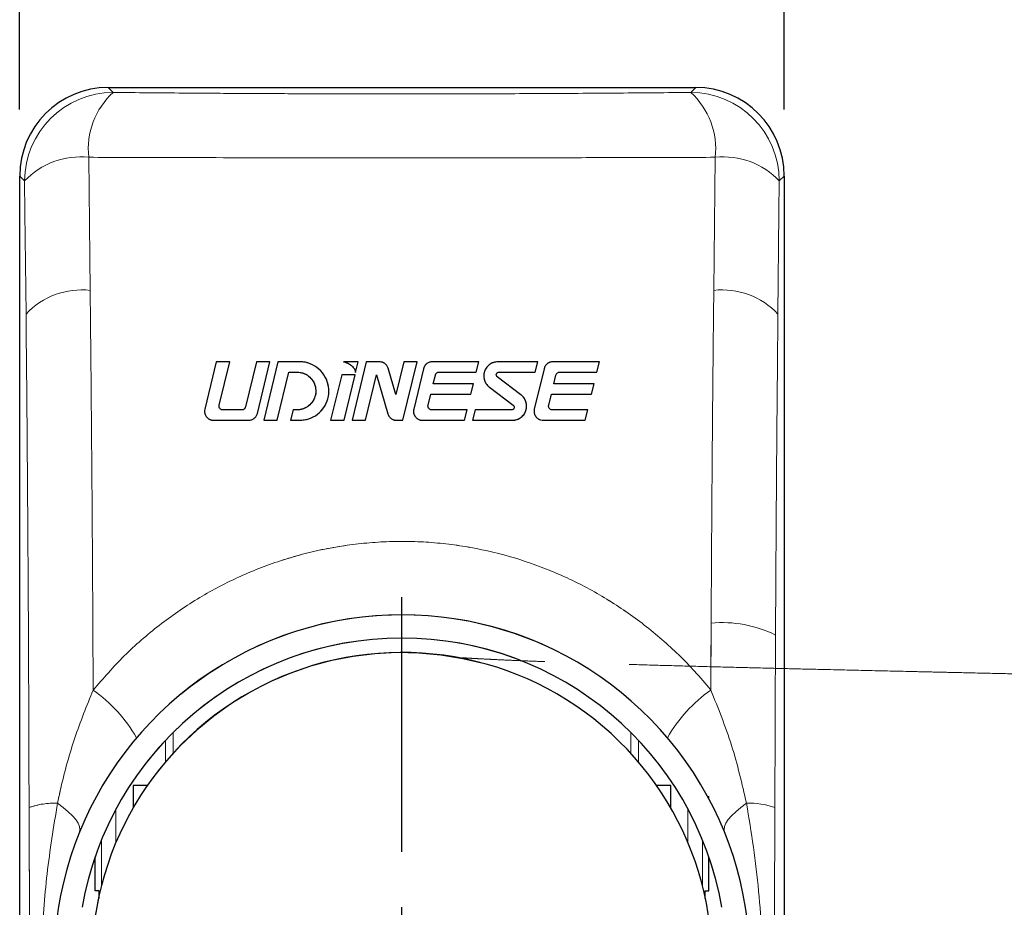
# Paper-space layout 'PÁG.(2)' of a CAD drawing. Units: millimetres. Extents: x 5 to 297, y 3 to 205.
# Drawn here: x 83 to 98, y 151 to 164 of the extents above; entities that cross this region are included whole.
import ezdxf

# ---------------------------------------------------------------- set-up
doc = ezdxf.new("R2010")
doc.units = ezdxf.units.MM
doc.linetypes.add('PHANTOM', pattern=[12.7, 6.35, -1.27, 1.27, -1.27, 1.27, -1.27])
doc.layers.add('ANOTAÇÕES', color=8, linetype='Continuous')
doc.layers.add('COTAS', color=8, linetype='Continuous')
doc.styles.add('SLDTEXTSTYLE0', font='TXT', dxfattribs={"width": 0.7})
doc.dimstyles.new('SLDDIMSTYLE1', dxfattribs={"dimtxt": 2.5, "dimasz": 2, "dimexe": 0, "dimexo": 0.0625, "dimtad": 1, "dimdec": 1, "dimlfac": 3, "dimrnd": 1e-09, "dimzin": 12, "dimdsep": 46, "dimtxsty": 'SLDTEXTSTYLE0', "dimsah": 1, "dimcen": 0.09, "dimadec": 0, "dimazin": 3, "dimtfac": 1, "dimtdec": 1, "dimtofl": 0, "dimtmove": 0, "dimatfit": 3, "dimfxl": 1, "dimfrac": 2, "dimtolj": 1, "dimtzin": 12, "dimarcsym": 0})
doc.dimstyles.new('SLDDIMSTYLE2', dxfattribs={"dimtxt": 2.5, "dimasz": 2, "dimexe": 0, "dimexo": 0.0625, "dimtad": 1, "dimdec": 4, "dimlfac": 3, "dimzin": 12, "dimdsep": 46, "dimtxsty": 'SLDTEXTSTYLE0', "dimsah": 1, "dimcen": 0.09, "dimazin": 3, "dimtfac": 1, "dimtofl": 0, "dimtmove": 0, "dimatfit": 3, "dimfxl": 1, "dimfrac": 2, "dimtolj": 1, "dimtzin": 12, "dimarcsym": 0})

# ---------------------------------------------------------------- blocks, each defined once
blk = doc.blocks.new('_D_25')
at = {"layer": 'ANOTAÇÕES'}
for p, q in [((82.8, 162.92), (82.8, 172.822)), ((94.3, 162.92), (94.3, 172.822)), ((82.8, 171.822), (94.3, 171.822))]:
    blk.add_line(p, q, dxfattribs=at)
for points in [[(82.8, 171.822), (84.8, 171.472), (84.8, 172.172)], [(94.3, 171.822), (92.3, 172.172), (92.3, 171.472)]]:
    blk.add_solid(points, dxfattribs=at)
at = {"layer": 'ANOTAÇÕES', "insert": (85.498, 175.045), "char_height": 2.5, "attachment_point": 1, "style": 'SLDTEXTSTYLE0'}
blk.add_mtext('34,5', dxfattribs=at)
blk = doc.blocks.new('_D_26')
at = {"layer": 'COTAS'}
blk.add_arc((88.55, 150.085), 40.504, 270, 0, dxfattribs=at)
for points in [[(129.054, 150.085), (128.655, 148.095), (129.355, 148.077)], [(88.55, 109.582), (90.559, 109.281), (90.541, 109.981)]]:
    blk.add_solid(points, dxfattribs=at)
at = {"layer": 'COTAS', "insert": (113.142, 121.953), "char_height": 2.5, "attachment_point": 1, "rotation": 45, "style": 'SLDTEXTSTYLE0'}
blk.add_mtext('90°', dxfattribs=at)
blk = doc.blocks.new('SW_CENTERMARKSYMBOL_8')
at = {"layer": 'ANOTAÇÕES', "color": 0}
for p, q in [((0, 1.667), (0, 5.5)), ((0, 0), (0, 0.833))]:
    blk.add_line(p, q, dxfattribs=at)

psp = doc.layouts.new('PÁG.(2)')

# ---------------------------------------------------------------- linework, layer by layer
at = {"color": 7, "linetype": 'Continuous', "lineweight": 25}
for p, q in [((84.13302, 163.252028), (92.967978, 163.252028)), ((82.800499, 138.251216), (82.800499, 161.919507)), ((94.300499, 161.919507), (94.300499, 138.251216)), ((85.757338, 159.125986), (85.584746, 158.41412)), ((85.958845, 159.125986), (85.757338, 159.125986)), ((85.80077, 158.473996), (85.958845, 159.125986)), ((86.362406, 159.125986), (86.197619, 158.44631)), ((86.563913, 159.125986), (86.362406, 159.125986)), ((86.375659, 158.34952), (86.563913, 159.125986)), ((86.684817, 159.125986), (86.471158, 158.244736)), ((87.0097, 159.125986), (86.684817, 159.125986)), ((87.892331, 159.125986), (87.670151, 159.125986)), ((88.013235, 159.125986), (87.799576, 158.244736)), ((87.853141, 158.964348), (87.892331, 159.125986)), ((88.2094, 159.125986), (88.013235, 159.125986)), ((88.577236, 159.125986), (88.457314, 158.631363)), ((88.565083, 158.244736), (88.778743, 159.125986)), ((88.778743, 159.125986), (88.577236, 159.125986)), ((89.706221, 159.125986), (89.007466, 159.125986)), ((89.668237, 158.96932), (89.706221, 159.125986)), ((90.592633, 159.125986), (89.994799, 159.125986)), ((90.554649, 158.96932), (90.592633, 159.125986)), ((91.520112, 159.125986), (90.821356, 159.125986)), ((91.482128, 158.96932), (91.520112, 159.125986)), ((86.672665, 158.244736), (86.84834, 158.96932)), ((86.84834, 158.96932), (86.970533, 158.96932)), ((87.643344, 158.930153), (87.477165, 158.244736)), ((87.844851, 158.930153), (87.643344, 158.930153)), ((87.678672, 158.244736), (87.844851, 158.930153)), ((88.001083, 158.244736), (88.166432, 158.926731)), ((88.166432, 158.926731), (88.337866, 158.343181)), ((88.457314, 158.631363), (88.340926, 159.027542)), ((88.874242, 159.021203), (88.727055, 158.41412)), ((89.021147, 158.795995), (89.052282, 158.924413)), ((89.109378, 158.96932), (89.668237, 158.96932)), ((90.008024, 158.96932), (90.554649, 158.96932)), ((90.688132, 159.021203), (90.540945, 158.41412)), ((90.835037, 158.795995), (90.866172, 158.924413)), ((90.923268, 158.96932), (91.482128, 158.96932)), ((89.626215, 158.795995), (89.021147, 158.795995)), ((89.588231, 158.639328), (89.626215, 158.795995)), ((90.340531, 158.627469), (89.984281, 158.899003)), ((91.440105, 158.795995), (90.835037, 158.795995)), ((91.402121, 158.639328), (91.440105, 158.795995)), ((88.943078, 158.473996), (88.983163, 158.639328)), ((88.983163, 158.639328), (89.588231, 158.639328)), ((89.865569, 158.743253), (90.221818, 158.47172)), ((90.756969, 158.473996), (90.797054, 158.639328)), ((90.797054, 158.639328), (91.402121, 158.639328)), ((86.140523, 158.401403), (85.857866, 158.401403)), ((86.912156, 158.401403), (86.874172, 158.244736)), ((86.970533, 158.401403), (86.912156, 158.401403)), ((89.530546, 158.401403), (89.000174, 158.401403)), ((89.492562, 158.244736), (89.530546, 158.401403)), ((89.65145, 158.401403), (89.613466, 158.244736)), ((90.198075, 158.401403), (89.65145, 158.401403)), ((91.344436, 158.401403), (90.814065, 158.401403)), ((91.306453, 158.244736), (91.344436, 158.401403)), ((85.71797, 158.244736), (86.242435, 158.244736)), ((86.471158, 158.244736), (86.672665, 158.244736)), ((86.874172, 158.244736), (87.0097, 158.244736)), ((87.477165, 158.244736), (87.678672, 158.244736)), ((87.799576, 158.244736), (88.001083, 158.244736)), ((88.469392, 158.244736), (88.565083, 158.244736)), ((88.860278, 158.244736), (89.492562, 158.244736)), ((89.613466, 158.244736), (90.2113, 158.244736)), ((90.674169, 158.244736), (91.306453, 158.244736)), ((84.508833, 152.752028), (84.508833, 152.418259)), ((84.731774, 152.752028), (84.508833, 152.752028)), ((92.592166, 152.752028), (92.369225, 152.752028)), ((92.592166, 152.418259), (92.592166, 152.752028)), ((93.148083, 152.585361), (93.167003, 152.585361)), ((93.167003, 152.550248), (93.167003, 152.585361)), ((83.933995, 151.168695), (83.933995, 151.677478)), ((93.167003, 151.168695), (93.167003, 151.677478)), ((83.994524, 151.168695), (83.933995, 151.168695)), ((83.994524, 151.050258), (83.994524, 151.168695)), ((93.106474, 151.168695), (93.167003, 151.168695)), ((93.106474, 151.168695), (93.106474, 151.050258))]:
    psp.add_line(p, q, dxfattribs=at)
at = {"color": 8, "linetype": 'Continuous', "lineweight": 18}
for p, q in [((84.13302, 163.252028), (84.207597, 163.177451)), ((92.893401, 163.177451), (92.967978, 163.252028)), ((83.838725, 162.201168), (83.860905, 160.199804)), ((93.240094, 160.199804), (93.262274, 162.201168)), ((82.875076, 161.84493), (82.800499, 161.919507)), ((94.300499, 161.919507), (94.225922, 161.84493)), ((93.195651, 154.187176), (93.200405, 155.195324)), ((84.995167, 153.09385), (84.995167, 153.432981)), ((85.109173, 153.550072), (85.109173, 153.22385)), ((91.991825, 153.22385), (91.991825, 153.550072)), ((92.105832, 153.432981), (92.105832, 153.09385)), ((84.248801, 152.396711), (84.248801, 151.890967)), ((92.852198, 151.890967), (92.852198, 152.396711)), ((84.029677, 151.226983), (84.029677, 151.93174)), ((93.071321, 151.93174), (93.071321, 151.226983))]:
    psp.add_line(p, q, dxfattribs=at)
at = {"color": 7, "linetype": 'PHANTOM', "lineweight": 18}
for p, q in [((84.13302, 163.252028), (84.207597, 163.177451)), ((84.13302, 163.252028), (92.967978, 163.252028)), ((92.893401, 163.177451), (92.967978, 163.252028)), ((83.838725, 162.201168), (83.860905, 160.199804)), ((93.240094, 160.199804), (93.262274, 162.201168)), ((82.800499, 138.251216), (82.800499, 161.919507)), ((82.875076, 161.84493), (82.800499, 161.919507)), ((94.300499, 161.919507), (94.225922, 161.84493)), ((94.300499, 161.919507), (94.300499, 154.510218)), ((85.757338, 159.125986), (85.584746, 158.41412)), ((85.958845, 159.125986), (85.757338, 159.125986)), ((85.80077, 158.473996), (85.958845, 159.125986)), ((86.362406, 159.125986), (86.197619, 158.44631)), ((86.563913, 159.125986), (86.362406, 159.125986)), ((86.375659, 158.34952), (86.563913, 159.125986)), ((86.684817, 159.125986), (86.471158, 158.244736)), ((87.0097, 159.125986), (86.684817, 159.125986)), ((87.892331, 159.125986), (87.670151, 159.125986)), ((88.013235, 159.125986), (87.799576, 158.244736)), ((87.853141, 158.964348), (87.892331, 159.125986)), ((88.2094, 159.125986), (88.013235, 159.125986)), ((88.577236, 159.125986), (88.457314, 158.631363)), ((88.565083, 158.244736), (88.778743, 159.125986)), ((88.778743, 159.125986), (88.577236, 159.125986)), ((89.706221, 159.125986), (89.007466, 159.125986)), ((89.668237, 158.96932), (89.706221, 159.125986)), ((90.592633, 159.125986), (89.994799, 159.125986)), ((90.554649, 158.96932), (90.592633, 159.125986)), ((91.520112, 159.125986), (90.821356, 159.125986)), ((91.482128, 158.96932), (91.520112, 159.125986)), ((86.672665, 158.244736), (86.84834, 158.96932)), ((86.84834, 158.96932), (86.970533, 158.96932)), ((87.643344, 158.930153), (87.477165, 158.244736)), ((87.844851, 158.930153), (87.643344, 158.930153)), ((87.678672, 158.244736), (87.844851, 158.930153)), ((88.001083, 158.244736), (88.166432, 158.926731)), ((88.166432, 158.926731), (88.337866, 158.343181)), ((88.457314, 158.631363), (88.340926, 159.027542)), ((88.874242, 159.021203), (88.727055, 158.41412)), ((89.021147, 158.795995), (89.052282, 158.924413)), ((89.109378, 158.96932), (89.668237, 158.96932)), ((90.008024, 158.96932), (90.554649, 158.96932)), ((90.688132, 159.021203), (90.540945, 158.41412)), ((90.835037, 158.795995), (90.866172, 158.924413)), ((90.923268, 158.96932), (91.482128, 158.96932)), ((89.626215, 158.795995), (89.021147, 158.795995)), ((89.588231, 158.639328), (89.626215, 158.795995)), ((90.340531, 158.627469), (89.984281, 158.899003)), ((91.440105, 158.795995), (90.835037, 158.795995)), ((91.402121, 158.639328), (91.440105, 158.795995)), ((88.943078, 158.473996), (88.983163, 158.639328)), ((88.983163, 158.639328), (89.588231, 158.639328)), ((89.865569, 158.743253), (90.221818, 158.47172)), ((90.756969, 158.473996), (90.797054, 158.639328)), ((90.797054, 158.639328), (91.402121, 158.639328)), ((86.140523, 158.401403), (85.857866, 158.401403)), ((86.912156, 158.401403), (86.874172, 158.244736)), ((86.970533, 158.401403), (86.912156, 158.401403)), ((89.530546, 158.401403), (89.000174, 158.401403)), ((89.492562, 158.244736), (89.530546, 158.401403)), ((89.65145, 158.401403), (89.613466, 158.244736)), ((90.198075, 158.401403), (89.65145, 158.401403)), ((91.344436, 158.401403), (90.814065, 158.401403)), ((91.306453, 158.244736), (91.344436, 158.401403)), ((85.71797, 158.244736), (86.242435, 158.244736)), ((86.471158, 158.244736), (86.672665, 158.244736)), ((86.874172, 158.244736), (87.0097, 158.244736)), ((87.477165, 158.244736), (87.678672, 158.244736)), ((87.799576, 158.244736), (88.001083, 158.244736)), ((88.469392, 158.244736), (88.565083, 158.244736)), ((88.860278, 158.244736), (89.492562, 158.244736)), ((89.613466, 158.244736), (90.2113, 158.244736)), ((90.674169, 158.244736), (91.306453, 158.244736)), ((84.508833, 152.752028), (84.508833, 152.418259)), ((84.731774, 152.752028), (84.508833, 152.752028)), ((83.933995, 151.168695), (83.933995, 151.677478)), ((83.994524, 151.168695), (83.933995, 151.168695)), ((83.994524, 151.050258), (83.994524, 151.168695))]:
    psp.add_line(p, q, dxfattribs=at)
at = {"color": 8, "linetype": 'PHANTOM', "lineweight": 18}
for p, q in [((93.197305, 154.537947), (93.200405, 155.195324)), ((94.168897, 155.015024), (94.16672, 154.513489)), ((84.995167, 153.09385), (84.995167, 153.432981)), ((85.109173, 153.550072), (85.109173, 153.22385)), ((84.248801, 152.396711), (84.248801, 151.890967)), ((84.029677, 151.226983), (84.029677, 151.93174))]:
    psp.add_line(p, q, dxfattribs=at)
at = {"color": 8, "linetype": 'Continuous', "lineweight": 18, "flags": 128}
for points in [[(82.89552, 159.84343), (82.879948, 161.368034), (82.875076, 161.84493)], [(94.225922, 161.84493), (94.221051, 161.368034), (94.205478, 159.84343)], [(83.699292, 152.048413), (83.706977, 152.088239), (83.700081, 152.133461), (83.678687, 152.18355), (83.643044, 152.237917), (83.593571, 152.295927), (83.530847, 152.356898), (83.455608, 152.420116), (83.368736, 152.484839)], [(93.732262, 152.484839), (93.64539, 152.420116), (93.570152, 152.356898), (93.507428, 152.295927), (93.457954, 152.237917), (93.422312, 152.18355), (93.400917, 152.133461), (93.394021, 152.088239), (93.401706, 152.048413)]]:
    psp.add_lwpolyline(points, dxfattribs=at)
at = {"color": 7, "linetype": 'PHANTOM', "lineweight": 18, "flags": 128}
for points in [[(82.89552, 159.84343), (82.879948, 161.368034), (82.875076, 161.84493)], [(94.225922, 161.84493), (94.221051, 161.368034), (94.205478, 159.84343)], [(83.699292, 152.048413), (83.706977, 152.088239), (83.700081, 152.133461), (83.678687, 152.18355), (83.643044, 152.237917), (83.593571, 152.295927), (83.530847, 152.356898), (83.455608, 152.420116), (83.368736, 152.484839)]]:
    psp.add_lwpolyline(points, dxfattribs=at)
at = {"color": 8, "linetype": 'Continuous', "lineweight": 18}
for centre, radius, start, end in [((84.209485, 161.843042), 1.33441, 90.0810536, 179.9189464), ((84.977894, 162.328579), 1.146272, 132.2217045, 186.3817561), ((92.123105, 162.328579), 1.146272, 353.6182439, 47.7782955), ((92.891513, 161.843042), 1.33441, 0.0810536, 89.9189464), ((83.712991, 161.0598), 1.148272, 83.7136187, 136.8627287), ((93.388007, 161.0598), 1.148272, 43.1372713, 96.2863813), ((83.734531, 159.056383), 1.150384, 83.6931357, 136.8303604), ((93.366467, 159.056383), 1.150384, 43.1696396, 96.3068643), ((93.36196, 153.371821), 1.830646, 63.8454742, 95.0629552), ((82.574446, 152.319071), 2.293712, 30.1072978, 54.5326289), ((94.526553, 152.319071), 2.293712, 125.4673711, 149.8927022), ((83.331164, 151.273327), 1.212095, 88.2236758, 108.7457004), ((93.769834, 151.273327), 1.212095, 71.2542996, 91.7763242)]:
    psp.add_arc(centre, radius, start, end, dxfattribs=at)
at = {"color": 7, "linetype": 'PHANTOM', "lineweight": 18}
for centre, radius, start, end in [((84.209485, 161.843042), 1.33441, 90.0810536, 179.9189464), ((84.977894, 162.328579), 1.146272, 132.2217045, 186.3817561), ((92.123105, 162.328579), 1.146272, 353.6182439, 47.7782955), ((92.891513, 161.843042), 1.33441, 0.0810536, 89.9189464), ((83.712991, 161.0598), 1.148272, 83.7136187, 136.8627287), ((93.388007, 161.0598), 1.148272, 43.1372713, 96.2863813), ((83.734531, 159.056383), 1.150384, 83.6931357, 136.8303604), ((93.366467, 159.056383), 1.150384, 43.1696396, 96.3068643), ((88.550499, 150.085361), 5.233333, 59.8199738, 180), ((93.36196, 153.371821), 1.830646, 63.8454742, 95.0629552), ((88.550499, 150.085361), 4.883333, 68.8871414, 170.1744757), ((88.548919, 150.084346), 4.665652, 74.5008349, 270.0194095), ((82.574446, 152.319071), 2.293712, 30.1072978, 54.5326289), ((83.331164, 151.273327), 1.212095, 88.2236758, 108.7457004)]:
    psp.add_arc(centre, radius, start, end, dxfattribs=at)
at = {"color": 7, "linetype": 'Continuous', "lineweight": 25}
for centre, radius, start, end in [((88.550499, 150.085361), 5.233333, 329.7518009, 180), ((88.550499, 150.085361), 4.883333, 9.8255243, 170.1744757), ((88.549484, 150.086942), 4.665652, 344.5008349, 180.0194095)]:
    psp.add_arc(centre, radius, start, end, dxfattribs=at)
for centre, major_axis in [((84.134645, 161.917882), (0.943958, -0.943958)), ((92.966353, 161.917882), (-0.943958, -0.943958))]:
    psp.add_ellipse(centre, major_axis=major_axis, ratio=0.998782766, start_param=2.356803478, end_param=3.926381829, dxfattribs=at)
at = {"color": 7, "linetype": 'PHANTOM', "lineweight": 18}
for centre, major_axis in [((84.134645, 161.917882), (0.943958, -0.943958)), ((92.966353, 161.917882), (-0.943958, -0.943958))]:
    psp.add_ellipse(centre, major_axis=major_axis, ratio=0.998782766, start_param=2.356803478, end_param=3.926381829, dxfattribs=at)
at = {"color": 8, "linetype": 'Continuous', "lineweight": 18}
for points, knots in [([(84.207597, 163.177451), (84.556744, 163.174029), (85.17058, 163.168013), (86.066835, 163.161965), (86.886807, 163.15792), (87.715621, 163.155496), (88.635235, 163.154594), (89.640056, 163.155871), (90.731479, 163.160095), (91.8207, 163.166978), (92.535833, 163.17396), (92.893401, 163.177451)], [0, 0, 0, 0, 0.123419822, 0.216984746, 0.310549423, 0.405275975, 0.500002437, 0.623639887, 0.747277674, 0.873638305, 1, 1, 1, 1]), ([(93.262274, 162.201168), (92.882558, 162.199946), (92.123128, 162.197502), (90.950456, 162.19503), (89.75818, 162.193479), (88.654667, 162.193008), (87.655855, 162.193326), (86.760316, 162.194177), (85.866899, 162.195616), (84.887208, 162.197787), (84.217549, 162.199946), (83.838725, 162.201168)], [0, 0, 0, 0, 0.123661325, 0.247321826, 0.373659985, 0.499997828, 0.593578031, 0.687158304, 0.781885819, 0.876613552, 1, 1, 1, 1]), ([(83.860905, 160.199804), (83.866211, 159.679461), (83.876834, 158.637717), (83.888979, 157.10888), (83.898707, 155.625052), (83.903133, 154.666727), (83.905347, 154.187176)], [0, 0, 0, 0, 0.263845904, 0.528227583, 0.763922172, 1, 1, 1, 1]), ([(93.200405, 155.195324), (93.202882, 155.634695), (93.207839, 156.514042), (93.217305, 157.787105), (93.227892, 159.017586), (93.236025, 159.805578), (93.240094, 160.199804)], [0, 0, 0, 0, 0.260195572, 0.520749931, 0.760235109, 1, 1, 1, 1]), ([(82.941635, 152.421125), (82.939441, 153.154339), (82.935045, 154.623752), (82.923429, 156.593222), (82.910208, 158.335152), (82.900419, 159.34033), (82.89552, 159.84343)], [0, 0, 0, 0, 0.2921940465, 0.5855781769, 0.7925782346, 1, 1, 1, 1]), ([(94.205478, 159.84343), (94.201586, 159.447774), (94.193802, 158.656464), (94.183999, 157.453328), (94.175478, 156.240067), (94.171091, 155.423372), (94.168897, 155.015024)], [0, 0, 0, 0, 0.249367989, 0.498734607, 0.749367302, 1, 1, 1, 1]), ([(83.905347, 154.187176), (84.057675, 154.362044), (84.362806, 154.712323), (84.890912, 155.168621), (85.461286, 155.565539), (86.073841, 155.890741), (86.717374, 156.143686), (87.383059, 156.320313), (88.061986, 156.415701), (88.743925, 156.432862), (89.421703, 156.372143), (90.085438, 156.232073), (90.726991, 156.018927), (91.343769, 155.733904), (91.926426, 155.377718), (92.46767, 154.956213), (92.887514, 154.551855), (93.115175, 154.282419), (93.195651, 154.187176)], [0, 0, 0, 0, 0.065376141, 0.130955648, 0.196317538, 0.260995905, 0.325890466, 0.390555455, 0.454233149, 0.51813284, 0.581809482, 0.64500778, 0.708421959, 0.77163136, 0.83595367, 0.900486712, 0.964823158, 1, 1, 1, 1]), ([(94.168897, 155.015024), (94.166884, 154.584296), (94.162855, 153.722231), (94.160528, 152.855032), (94.159363, 152.421125)], [0, 0, 0, 0, 0.499646656, 1, 1, 1, 1]), ([(83.368736, 152.484839), (83.387398, 152.570316), (83.45976, 152.901755), (83.617024, 153.476809), (83.808913, 153.949582), (83.905347, 154.187176)], [0, 0, 0, 0, 0.147392039, 0.571518896, 1, 1, 1, 1]), ([(93.195651, 154.187176), (93.306945, 153.911726), (93.531306, 153.356439), (93.664925, 152.776899), (93.732262, 152.484839)], [0, 0, 0, 0, 0.496048589, 1, 1, 1, 1]), ([(82.941635, 147.749597), (82.942158, 147.913986), (82.943468, 148.325418), (82.94718, 148.977979), (82.95056, 149.714273), (82.950992, 150.468788), (82.94714, 151.223191), (82.943308, 151.874346), (82.942079, 152.275996), (82.941635, 152.421125)], [0, 0, 0, 0, 0.105277372, 0.263487436, 0.421613732, 0.578816051, 0.742879963, 0.907094082, 1, 1, 1, 1]), ([(83.368736, 147.685883), (83.332746, 147.905281), (83.260756, 148.34414), (83.179345, 149.010552), (83.134413, 149.682624), (83.129185, 150.489069), (83.197956, 151.427431), (83.311674, 152.131529), (83.368736, 152.484839)], [0, 0, 0, 0, 0.138374074, 0.276787952, 0.41670418, 0.556607795, 0.777509635, 1, 1, 1, 1]), ([(93.732262, 152.484839), (93.768252, 152.265442), (93.840242, 151.826583), (93.921654, 151.160171), (93.966586, 150.488099), (93.971814, 149.681653), (93.903042, 148.743291), (93.789325, 148.039194), (93.732262, 147.685883)], [0, 0, 0, 0, 0.1383740738, 0.2767879523, 0.41670418, 0.5566077946, 0.7775096351, 1, 1, 1, 1]), ([(94.159363, 152.421125), (94.15884, 152.256736), (94.157531, 151.845305), (94.153819, 151.192743), (94.150439, 150.456449), (94.150006, 149.701934), (94.153859, 148.947532), (94.15769, 148.296377), (94.158919, 147.894727), (94.159363, 147.749597)], [0, 0, 0, 0, 0.105277372, 0.263487436, 0.421613732, 0.578816051, 0.742879963, 0.907094082, 1, 1, 1, 1])]:
    psp.add_open_spline(points, degree=3, knots=knots, dxfattribs=at)
at = {"color": 7, "linetype": 'PHANTOM', "lineweight": 18}
for points, knots in [([(84.207597, 163.177451), (84.556744, 163.174029), (85.17058, 163.168013), (86.066835, 163.161965), (86.886807, 163.15792), (87.715621, 163.155496), (88.635235, 163.154594), (89.640056, 163.155871), (90.731479, 163.160095), (91.8207, 163.166978), (92.535833, 163.17396), (92.893401, 163.177451)], [0, 0, 0, 0, 0.123419822, 0.216984746, 0.310549423, 0.405275975, 0.500002437, 0.623639887, 0.747277674, 0.873638305, 1, 1, 1, 1]), ([(93.262274, 162.201168), (92.882558, 162.199946), (92.123128, 162.197502), (90.950456, 162.19503), (89.75818, 162.193479), (88.654667, 162.193008), (87.655855, 162.193326), (86.760316, 162.194177), (85.866899, 162.195616), (84.887208, 162.197787), (84.217549, 162.199946), (83.838725, 162.201168)], [0, 0, 0, 0, 0.123661325, 0.247321826, 0.373659985, 0.499997828, 0.593578031, 0.687158304, 0.781885819, 0.876613552, 1, 1, 1, 1]), ([(83.860905, 160.199804), (83.866211, 159.679461), (83.876834, 158.637717), (83.888979, 157.10888), (83.898707, 155.625052), (83.903133, 154.666727), (83.905347, 154.187176)], [0, 0, 0, 0, 0.263845904, 0.528227583, 0.763922172, 1, 1, 1, 1]), ([(93.200405, 155.195324), (93.202882, 155.634695), (93.207839, 156.514042), (93.217305, 157.787105), (93.227892, 159.017586), (93.236025, 159.805578), (93.240094, 160.199804)], [0, 0, 0, 0, 0.260195572, 0.520749931, 0.760235109, 1, 1, 1, 1]), ([(82.941635, 152.421125), (82.939441, 153.154339), (82.935045, 154.623752), (82.923429, 156.593222), (82.910208, 158.335152), (82.900419, 159.34033), (82.89552, 159.84343)], [0, 0, 0, 0, 0.2921940465, 0.5855781769, 0.7925782346, 1, 1, 1, 1]), ([(94.205478, 159.84343), (94.201586, 159.447774), (94.193802, 158.656464), (94.183999, 157.453328), (94.175478, 156.240067), (94.171091, 155.423372), (94.168897, 155.015024)], [0, 0, 0, 0, 0.249367989, 0.498734607, 0.749367302, 1, 1, 1, 1]), ([(87.0097, 158.244736), (87.057622, 158.24928), (87.153472, 158.258369), (87.282379, 158.329814), (87.382255, 158.435485), (87.443158, 158.569301), (87.45761, 158.717868), (87.421325, 158.865776), (87.335948, 158.994819), (87.211246, 159.086937), (87.094646, 159.122944), (87.026749, 159.125376), (87.0097, 159.125986)], [0, 0, 0, 0, 0.102405984, 0.204826189, 0.307212875, 0.411583848, 0.519139109, 0.629737738, 0.741975583, 0.853771563, 0.96328255, 1, 1, 1, 1]), ([(87.670151, 159.125986), (87.702387, 159.115607), (87.753354, 159.099195), (87.810614, 159.054107), (87.841219, 159.010067), (87.849607, 158.977901), (87.853141, 158.964348)], [0, 0, 0, 0, 0.386072426, 0.610400288, 0.835832216, 1, 1, 1, 1]), ([(88.340926, 159.027542), (88.335033, 159.042112), (88.323244, 159.071262), (88.288108, 159.104126), (88.248378, 159.123062), (88.221029, 159.125114), (88.2094, 159.125986)], [0, 0, 0, 0, 0.269733206, 0.539664668, 0.804272904, 1, 1, 1, 1]), ([(89.007466, 159.125986), (88.992297, 159.12452), (88.96197, 159.121587), (88.921835, 159.098779), (88.889588, 159.065107), (88.879431, 159.036048), (88.874242, 159.021203)], [0, 0, 0, 0, 0.245386416, 0.490627428, 0.739783293, 1, 1, 1, 1]), ([(89.994799, 159.125986), (89.970956, 159.12364), (89.92329, 159.11895), (89.860128, 159.082856), (89.811395, 159.029423), (89.782814, 158.961256), (89.778834, 158.886404), (89.800838, 158.814592), (89.835286, 158.767881), (89.859965, 158.747811), (89.865569, 158.743253)], [0, 0, 0, 0, 0.132771887, 0.26542871, 0.401016675, 0.540390491, 0.681804227, 0.822452856, 0.959685553, 1, 1, 1, 1]), ([(90.821356, 159.125986), (90.805844, 159.124445), (90.774838, 159.121365), (90.734185, 159.097671), (90.702778, 159.063819), (90.692922, 159.035141), (90.688132, 159.021203)], [0, 0, 0, 0, 0.250257687, 0.500239962, 0.757105273, 1, 1, 1, 1]), ([(86.970533, 158.96932), (87.002376, 158.966178), (87.066034, 158.959898), (87.150335, 158.911574), (87.215253, 158.840074), (87.253117, 158.748987), (87.258048, 158.649305), (87.228574, 158.553652), (87.168923, 158.474485), (87.08795, 158.421156), (87.017803, 158.402682), (86.97877, 158.401626), (86.970533, 158.401403)], [0, 0, 0, 0, 0.106096321, 0.21210232, 0.320392985, 0.431473951, 0.543901982, 0.655510773, 0.764343974, 0.869695636, 0.972504717, 1, 1, 1, 1]), ([(89.052282, 158.924413), (89.054521, 158.930802), (89.059, 158.943585), (89.07346, 158.95839), (89.090918, 158.967708), (89.103548, 158.968811), (89.109378, 158.96932)], [0, 0, 0, 0, 0.261323475, 0.522809102, 0.779717248, 1, 1, 1, 1]), ([(89.984281, 158.899003), (89.981067, 158.901992), (89.974641, 158.907967), (89.969429, 158.920233), (89.968231, 158.933432), (89.971602, 158.946567), (89.979317, 158.957971), (89.990513, 158.966054), (90.000782, 158.969086), (90.006664, 158.969276), (90.008024, 158.96932)], [0, 0, 0, 0, 0.132266563, 0.264414983, 0.399590152, 0.538822523, 0.680326608, 0.821178028, 0.958654547, 1, 1, 1, 1]), ([(90.866172, 158.924413), (90.86847, 158.93092), (90.873066, 158.943934), (90.88788, 158.95882), (90.905314, 158.967835), (90.91779, 158.968867), (90.923268, 158.96932)], [0, 0, 0, 0, 0.264835495, 0.529672184, 0.793478529, 1, 1, 1, 1]), ([(90.2113, 158.244736), (90.23521, 158.247097), (90.283007, 158.251815), (90.346282, 158.288087), (90.395066, 158.341803), (90.423511, 158.410322), (90.427139, 158.485322), (90.404836, 158.556874), (90.370476, 158.603141), (90.346049, 158.622986), (90.340531, 158.627469)], [0, 0, 0, 0, 0.133460082, 0.266795969, 0.403269272, 0.543371404, 0.684797551, 0.824519567, 0.960359286, 1, 1, 1, 1]), ([(85.857866, 158.401403), (85.851178, 158.402075), (85.837809, 158.403418), (85.820208, 158.413681), (85.80672, 158.428875), (85.799136, 158.448166), (85.798618, 158.463962), (85.800422, 158.472372), (85.80077, 158.473996)], [0, 0, 0, 0, 0.1863286677, 0.3724478852, 0.5637320635, 0.7590256202, 0.9534716047, 1, 1, 1, 1]), ([(89.000174, 158.401403), (88.993719, 158.402024), (88.980811, 158.403265), (88.963555, 158.412935), (88.950184, 158.427247), (88.9422, 158.445394), (88.940688, 158.461717), (88.942516, 158.471107), (88.943078, 158.473996)], [0, 0, 0, 0, 0.1796617929, 0.3592786996, 0.5403433948, 0.7255929641, 0.9155891584, 1, 1, 1, 1]), ([(90.221818, 158.47172), (90.225023, 158.468742), (90.231432, 158.462788), (90.236649, 158.450559), (90.23787, 158.437408), (90.234564, 158.424323), (90.226942, 158.412925), (90.215821, 158.404786), (90.205494, 158.401657), (90.199518, 158.401452), (90.198075, 158.401403)], [0, 0, 0, 0, 0.131784652, 0.26346727, 0.39780129, 0.5360819, 0.676980101, 0.817877327, 0.956017843, 1, 1, 1, 1]), ([(90.814065, 158.401403), (90.807666, 158.402009), (90.794866, 158.403222), (90.777623, 158.4128), (90.764321, 158.42694), (90.756347, 158.444651), (90.754531, 158.461031), (90.75634, 158.470651), (90.756969, 158.473996)], [0, 0, 0, 0, 0.179720293, 0.359532477, 0.537665833, 0.717266451, 0.901696081, 1, 1, 1, 1]), ([(85.584746, 158.41412), (85.582589, 158.398499), (85.578278, 158.367275), (85.592074, 158.321505), (85.619438, 158.28248), (85.659343, 158.254816), (85.694718, 158.245302), (85.714438, 158.244822), (85.71797, 158.244736)], [0, 0, 0, 0, 0.1878151537, 0.3754215539, 0.5681204307, 0.763990379, 0.9577323245, 1, 1, 1, 1]), ([(86.197619, 158.44631), (86.195497, 158.44017), (86.191252, 158.427885), (86.177637, 158.413362), (86.160225, 158.403333), (86.147177, 158.402055), (86.140523, 158.401403)], [0, 0, 0, 0, 0.249828955, 0.499885182, 0.744973586, 1, 1, 1, 1]), ([(86.242435, 158.244736), (86.257378, 158.246147), (86.287271, 158.248969), (86.327302, 158.271369), (86.360026, 158.305111), (86.370296, 158.334284), (86.375659, 158.34952)], [0, 0, 0, 0, 0.2454264, 0.490981911, 0.7341657, 1, 1, 1, 1]), ([(88.337866, 158.343181), (88.343732, 158.328664), (88.355466, 158.299621), (88.390384, 158.266832), (88.430094, 158.247731), (88.457558, 158.245638), (88.469392, 158.244736)], [0, 0, 0, 0, 0.268302487, 0.536788022, 0.80042237, 1, 1, 1, 1]), ([(88.727055, 158.41412), (88.72488, 158.398405), (88.720531, 158.366972), (88.73473, 158.320554), (88.762645, 158.281671), (88.801952, 158.25491), (88.836619, 158.245412), (88.856078, 158.244856), (88.860278, 158.244736)], [0, 0, 0, 0, 0.193348194, 0.3867297, 0.578801004, 0.766655191, 0.949627044, 1, 1, 1, 1]), ([(90.540945, 158.41412), (90.538769, 158.398583), (90.534415, 158.367497), (90.548292, 158.321287), (90.575653, 158.282686), (90.613781, 158.256046), (90.648532, 158.24567), (90.668728, 158.244935), (90.674169, 158.244736)], [0, 0, 0, 0, 0.192463094, 0.38509444, 0.573254349, 0.755407255, 0.934109548, 1, 1, 1, 1]), ([(98.317166, 154.418695), (98.0975, 154.423515), (97.705138, 154.432124), (97.185555, 154.443787), (96.788467, 154.45277), (96.463988, 154.460149), (96.05859, 154.469404), (95.525399, 154.481616), (94.912936, 154.495647), (94.334896, 154.5093), (93.800381, 154.522353), (93.265859, 154.536006), (92.727538, 154.550374), (92.205746, 154.565078), (91.696876, 154.580326), (91.233001, 154.595262), (90.82864, 154.609379), (90.499962, 154.621825), (90.216309, 154.633487), (89.996822, 154.643356), (89.818979, 154.652062), (89.676713, 154.659607), (89.545405, 154.667295), (89.466575, 154.672234), (89.46008, 154.671129), (89.456838, 154.670577)], [0, 0, 0, 0, 0.053597152, 0.095733864, 0.126978673, 0.15078287, 0.175260514, 0.226542409, 0.28213848, 0.327087509, 0.374572007, 0.424476001, 0.476428376, 0.53045538, 0.583204711, 0.640594438, 0.691677412, 0.73654769, 0.777252981, 0.821960278, 0.852389454, 0.884738601, 0.919641426, 0.959879801, 1, 1, 1, 1]), ([(83.368736, 152.484839), (83.387398, 152.570316), (83.45976, 152.901755), (83.617024, 153.476809), (83.808913, 153.949582), (83.905347, 154.187176)], [0, 0, 0, 0, 0.147392039, 0.571518896, 1, 1, 1, 1]), ([(82.941635, 147.749597), (82.942158, 147.913986), (82.943468, 148.325418), (82.94718, 148.977979), (82.95056, 149.714273), (82.950992, 150.468788), (82.94714, 151.223191), (82.943308, 151.874346), (82.942079, 152.275996), (82.941635, 152.421125)], [0, 0, 0, 0, 0.105277372, 0.263487436, 0.421613732, 0.578816051, 0.742879963, 0.907094082, 1, 1, 1, 1]), ([(83.368736, 147.685883), (83.332746, 147.905281), (83.260756, 148.34414), (83.179345, 149.010552), (83.134413, 149.682624), (83.129185, 150.489069), (83.197956, 151.427431), (83.311674, 152.131529), (83.368736, 152.484839)], [0, 0, 0, 0, 0.138374074, 0.276787952, 0.41670418, 0.556607795, 0.777509635, 1, 1, 1, 1])]:
    psp.add_open_spline(points, degree=3, knots=knots, dxfattribs=at)
at = {"color": 7, "linetype": 'Continuous', "lineweight": 25}
for points, knots in [([(87.0097, 158.244736), (87.057622, 158.24928), (87.153472, 158.258369), (87.282379, 158.329814), (87.382255, 158.435485), (87.443158, 158.569301), (87.45761, 158.717868), (87.421325, 158.865776), (87.335948, 158.994819), (87.211246, 159.086937), (87.094646, 159.122944), (87.026749, 159.125376), (87.0097, 159.125986)], [0, 0, 0, 0, 0.102405984, 0.204826189, 0.307212875, 0.411583848, 0.519139109, 0.629737738, 0.741975583, 0.853771563, 0.96328255, 1, 1, 1, 1]), ([(87.670151, 159.125986), (87.702387, 159.115607), (87.753354, 159.099195), (87.810614, 159.054107), (87.841219, 159.010067), (87.849607, 158.977901), (87.853141, 158.964348)], [0, 0, 0, 0, 0.386072426, 0.610400288, 0.835832216, 1, 1, 1, 1]), ([(88.340926, 159.027542), (88.335033, 159.042112), (88.323244, 159.071262), (88.288108, 159.104126), (88.248378, 159.123062), (88.221029, 159.125114), (88.2094, 159.125986)], [0, 0, 0, 0, 0.269733206, 0.539664668, 0.804272904, 1, 1, 1, 1]), ([(89.007466, 159.125986), (88.992297, 159.12452), (88.96197, 159.121587), (88.921835, 159.098779), (88.889588, 159.065107), (88.879431, 159.036048), (88.874242, 159.021203)], [0, 0, 0, 0, 0.245386416, 0.490627428, 0.739783293, 1, 1, 1, 1]), ([(89.994799, 159.125986), (89.970956, 159.12364), (89.92329, 159.11895), (89.860128, 159.082856), (89.811395, 159.029423), (89.782814, 158.961256), (89.778834, 158.886404), (89.800838, 158.814592), (89.835286, 158.767881), (89.859965, 158.747811), (89.865569, 158.743253)], [0, 0, 0, 0, 0.132771887, 0.26542871, 0.401016675, 0.540390491, 0.681804227, 0.822452856, 0.959685553, 1, 1, 1, 1]), ([(90.821356, 159.125986), (90.805844, 159.124445), (90.774838, 159.121365), (90.734185, 159.097671), (90.702778, 159.063819), (90.692922, 159.035141), (90.688132, 159.021203)], [0, 0, 0, 0, 0.250257687, 0.500239962, 0.757105273, 1, 1, 1, 1]), ([(86.970533, 158.96932), (87.002376, 158.966178), (87.066034, 158.959898), (87.150335, 158.911574), (87.215253, 158.840074), (87.253117, 158.748987), (87.258048, 158.649305), (87.228574, 158.553652), (87.168923, 158.474485), (87.08795, 158.421156), (87.017803, 158.402682), (86.97877, 158.401626), (86.970533, 158.401403)], [0, 0, 0, 0, 0.106096321, 0.21210232, 0.320392985, 0.431473951, 0.543901982, 0.655510773, 0.764343974, 0.869695636, 0.972504717, 1, 1, 1, 1]), ([(89.052282, 158.924413), (89.054521, 158.930802), (89.059, 158.943585), (89.07346, 158.95839), (89.090918, 158.967708), (89.103548, 158.968811), (89.109378, 158.96932)], [0, 0, 0, 0, 0.261323475, 0.522809102, 0.779717248, 1, 1, 1, 1]), ([(89.984281, 158.899003), (89.981067, 158.901992), (89.974641, 158.907967), (89.969429, 158.920233), (89.968231, 158.933432), (89.971602, 158.946567), (89.979317, 158.957971), (89.990513, 158.966054), (90.000782, 158.969086), (90.006664, 158.969276), (90.008024, 158.96932)], [0, 0, 0, 0, 0.132266563, 0.264414983, 0.399590152, 0.538822523, 0.680326608, 0.821178028, 0.958654547, 1, 1, 1, 1]), ([(90.866172, 158.924413), (90.86847, 158.93092), (90.873066, 158.943934), (90.88788, 158.95882), (90.905314, 158.967835), (90.91779, 158.968867), (90.923268, 158.96932)], [0, 0, 0, 0, 0.264835495, 0.529672184, 0.793478529, 1, 1, 1, 1]), ([(90.2113, 158.244736), (90.23521, 158.247097), (90.283007, 158.251815), (90.346282, 158.288087), (90.395066, 158.341803), (90.423511, 158.410322), (90.427139, 158.485322), (90.404836, 158.556874), (90.370476, 158.603141), (90.346049, 158.622986), (90.340531, 158.627469)], [0, 0, 0, 0, 0.133460082, 0.266795969, 0.403269272, 0.543371404, 0.684797551, 0.824519567, 0.960359286, 1, 1, 1, 1]), ([(85.857866, 158.401403), (85.851178, 158.402075), (85.837809, 158.403418), (85.820208, 158.413681), (85.80672, 158.428875), (85.799136, 158.448166), (85.798618, 158.463962), (85.800422, 158.472372), (85.80077, 158.473996)], [0, 0, 0, 0, 0.1863286677, 0.3724478852, 0.5637320635, 0.7590256202, 0.9534716047, 1, 1, 1, 1]), ([(89.000174, 158.401403), (88.993719, 158.402024), (88.980811, 158.403265), (88.963555, 158.412935), (88.950184, 158.427247), (88.9422, 158.445394), (88.940688, 158.461717), (88.942516, 158.471107), (88.943078, 158.473996)], [0, 0, 0, 0, 0.1796617929, 0.3592786996, 0.5403433948, 0.7255929641, 0.9155891584, 1, 1, 1, 1]), ([(90.221818, 158.47172), (90.225023, 158.468742), (90.231432, 158.462788), (90.236649, 158.450559), (90.23787, 158.437408), (90.234564, 158.424323), (90.226942, 158.412925), (90.215821, 158.404786), (90.205494, 158.401657), (90.199518, 158.401452), (90.198075, 158.401403)], [0, 0, 0, 0, 0.131784652, 0.26346727, 0.39780129, 0.5360819, 0.676980101, 0.817877327, 0.956017843, 1, 1, 1, 1]), ([(90.814065, 158.401403), (90.807666, 158.402009), (90.794866, 158.403222), (90.777623, 158.4128), (90.764321, 158.42694), (90.756347, 158.444651), (90.754531, 158.461031), (90.75634, 158.470651), (90.756969, 158.473996)], [0, 0, 0, 0, 0.179720293, 0.359532477, 0.537665833, 0.717266451, 0.901696081, 1, 1, 1, 1]), ([(85.584746, 158.41412), (85.582589, 158.398499), (85.578278, 158.367275), (85.592074, 158.321505), (85.619438, 158.28248), (85.659343, 158.254816), (85.694718, 158.245302), (85.714438, 158.244822), (85.71797, 158.244736)], [0, 0, 0, 0, 0.1878151537, 0.3754215539, 0.5681204307, 0.763990379, 0.9577323245, 1, 1, 1, 1]), ([(86.197619, 158.44631), (86.195497, 158.44017), (86.191252, 158.427885), (86.177637, 158.413362), (86.160225, 158.403333), (86.147177, 158.402055), (86.140523, 158.401403)], [0, 0, 0, 0, 0.249828955, 0.499885182, 0.744973586, 1, 1, 1, 1]), ([(86.242435, 158.244736), (86.257378, 158.246147), (86.287271, 158.248969), (86.327302, 158.271369), (86.360026, 158.305111), (86.370296, 158.334284), (86.375659, 158.34952)], [0, 0, 0, 0, 0.2454264, 0.490981911, 0.7341657, 1, 1, 1, 1]), ([(88.337866, 158.343181), (88.343732, 158.328664), (88.355466, 158.299621), (88.390384, 158.266832), (88.430094, 158.247731), (88.457558, 158.245638), (88.469392, 158.244736)], [0, 0, 0, 0, 0.268302487, 0.536788022, 0.80042237, 1, 1, 1, 1]), ([(88.727055, 158.41412), (88.72488, 158.398405), (88.720531, 158.366972), (88.73473, 158.320554), (88.762645, 158.281671), (88.801952, 158.25491), (88.836619, 158.245412), (88.856078, 158.244856), (88.860278, 158.244736)], [0, 0, 0, 0, 0.193348194, 0.3867297, 0.578801004, 0.766655191, 0.949627044, 1, 1, 1, 1]), ([(90.540945, 158.41412), (90.538769, 158.398583), (90.534415, 158.367497), (90.548292, 158.321287), (90.575653, 158.282686), (90.613781, 158.256046), (90.648532, 158.24567), (90.668728, 158.244935), (90.674169, 158.244736)], [0, 0, 0, 0, 0.192463094, 0.38509444, 0.573254349, 0.755407255, 0.934109548, 1, 1, 1, 1])]:
    psp.add_open_spline(points, degree=3, knots=knots, dxfattribs=at)
at = {"color": 8, "linetype": 'PHANTOM', "lineweight": 18}
psp.add_open_spline([(83.905347, 154.187176), (84.057675, 154.362044), (84.362806, 154.712323), (84.890912, 155.168621), (85.461286, 155.565539), (86.073841, 155.890741), (86.717374, 156.143686), (87.38306, 156.320314), (88.061985, 156.415701), (88.743926, 156.432864), (89.421698, 156.372137), (90.085458, 156.232093), (90.726915, 156.018855), (91.344054, 155.734173), (91.925339, 155.376694), (92.442437, 154.982383), (92.737495, 154.683002), (92.871886, 154.546642)], degree=3, knots=[0, 0, 0, 0, 0.068495047, 0.137203162, 0.205683279, 0.273447262, 0.341437755, 0.409187723, 0.475903296, 0.542851456, 0.609565926, 0.675779231, 0.742218716, 0.808443655, 0.875834596, 0.943446323, 1, 1, 1, 1], dxfattribs=at)

# ---------------------------------------------------------------- block references
at = {"layer": 'ANOTAÇÕES'}
psp.add_blockref('SW_CENTERMARKSYMBOL_8', (88.550499, 150.085361), dxfattribs=at)

# ---------------------------------------------------------------- dimensions: what is measured, and where the dimension line sits
dim = psp.add_linear_dim(base=(94.300499, 171.822247), p1=(82.800499, 161.919507), p2=(94.300499, 161.919507), dimstyle='SLDDIMSTYLE1', dxfattribs=at)
dim.commit()
dim.dimension.update_dxf_attribs({"geometry": '_D_25', "text_midpoint": (88.550499, 171.822247), "dimtype": 160})
at = {"layer": 'COTAS'}
dim = psp.add_angular_dim_2l(base=(117.191048, 121.444813), line1=((88.550499, 155.585361), (88.550499, 108.210653)), line2=((130.220031, 150.085361), (83.050499, 150.085361)), dimstyle='SLDDIMSTYLE2', dxfattribs=at)
dim.commit()
dim.dimension.update_dxf_attribs({"geometry": '_D_26', "text_midpoint": (117.191048, 121.444813), "dimtype": 162})

doc.saveas('drawing.dxf')
